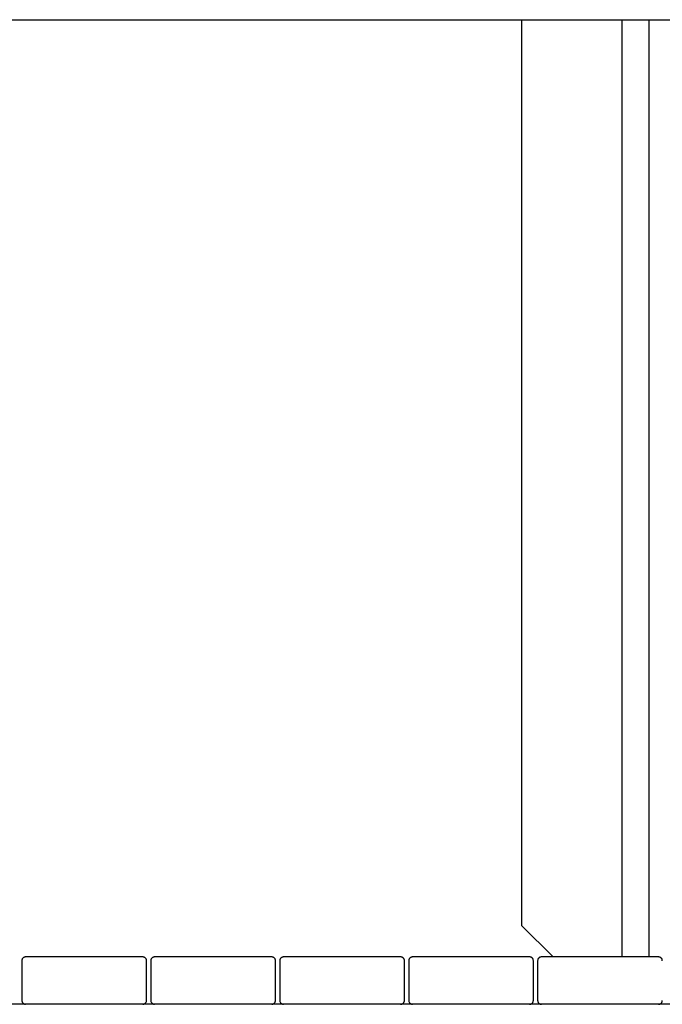
# Model space of a CAD drawing. Extents: x -59 to 59, y -25 to 25.
# Drawn here: x -33 to -28, y -8 to 0 of the extents above; entities that cross this region are included whole.
import ezdxf

# ---------------------------------------------------------------- set-up
doc = ezdxf.new("R2010")
doc.units = 0
doc.layers.get('0').update_dxf_attribs({"linetype": 'CONTINUOUS'})

msp = doc.modelspace()

# ---------------------------------------------------------------- linework, layer by layer
at = {"color": 0}
for points in [[(-37.6688, 0.1545), (-17.208, 0.1545)], [(-29.4288, -7.1158), (-29.4288, 0.1545)], [(-28.6287, 0.1545), (-28.6287, -7.3659)], [(-28.4084, -7.3659), (-28.4084, 0.1545)], [(-29.4288, -7.1158), (-29.1787, -7.3659)], [(-33.4107, -7.3659), (-33.4107, -7.3659), (-33.4136, -7.366), (-33.4166, -7.3664), (-33.4193, -7.3671), (-33.4222, -7.3682), (-33.4247, -7.3693), (-33.4273, -7.3709), (-33.4295, -7.3726), (-33.4318, -7.3746), (-33.4336, -7.3766), (-33.4354, -7.3789), (-33.4368, -7.3813), (-33.4382, -7.384), (-33.4392, -7.3867), (-33.44, -7.3896), (-33.4404, -7.3926), (-33.4407, -7.3958), (-33.4407, -7.3958), (-33.4407, -7.3958), (-33.4407, -7.3958), (-33.4407, -7.3958), (-33.4407, -7.3958), (-33.4407, -7.3958), (-33.4407, -7.3958), (-33.4407, -7.3958), (-33.4407, -7.3958), (-33.4407, -7.3958), (-33.4407, -7.3958), (-33.4407, -7.3958), (-33.4407, -7.3958), (-33.4407, -7.3958), (-33.4407, -7.3958), (-33.4407, -7.3958), (-33.4407, -7.3958)], [(-33.4107, -7.3659), (-33.4107, -7.3659), (-33.4136, -7.366), (-33.4166, -7.3664), (-33.4193, -7.3671), (-33.4222, -7.3682), (-33.4247, -7.3693), (-33.4273, -7.3709), (-33.4295, -7.3726), (-33.4318, -7.3746), (-33.4336, -7.3766), (-33.4354, -7.3789), (-33.4368, -7.3813), (-33.4382, -7.384), (-33.4392, -7.3867), (-33.44, -7.3896), (-33.4404, -7.3926), (-33.4407, -7.3958), (-33.4407, -7.3958), (-33.4407, -7.3958), (-33.4407, -7.3958), (-33.4407, -7.3958), (-33.4407, -7.3958), (-33.4407, -7.3958), (-33.4407, -7.3958), (-33.4407, -7.3958), (-33.4407, -7.3958), (-33.4407, -7.3958), (-33.4407, -7.3958), (-33.4407, -7.3958), (-33.4407, -7.3958), (-33.4407, -7.3958), (-33.4407, -7.3958), (-33.4407, -7.3958), (-33.4407, -7.3958)], [(-33.4407, -7.3958), (-33.4407, -7.7159)], [(-32.4706, -7.3659), (-33.4107, -7.3659)], [(-32.4407, -7.3958), (-32.4407, -7.3958), (-32.4408, -7.3926), (-32.4412, -7.3896), (-32.4419, -7.3867), (-32.443, -7.384), (-32.4441, -7.3813), (-32.4457, -7.3789), (-32.4474, -7.3766), (-32.4494, -7.3746), (-32.4514, -7.3726), (-32.4537, -7.3709), (-32.4561, -7.3693), (-32.4588, -7.3682), (-32.4615, -7.3671), (-32.4644, -7.3664), (-32.4674, -7.366), (-32.4706, -7.3659), (-32.4706, -7.3659), (-32.4706, -7.3659), (-32.4706, -7.3659), (-32.4706, -7.3659), (-32.4706, -7.3659), (-32.4706, -7.3659), (-32.4706, -7.3659), (-32.4706, -7.3659), (-32.4706, -7.3659), (-32.4706, -7.3659), (-32.4706, -7.3659), (-32.4706, -7.3659), (-32.4706, -7.3659), (-32.4706, -7.3659), (-32.4706, -7.3659), (-32.4706, -7.3659), (-32.4706, -7.3659)], [(-32.4407, -7.3958), (-32.4407, -7.3958), (-32.4408, -7.3926), (-32.4412, -7.3896), (-32.4419, -7.3867), (-32.443, -7.384), (-32.4441, -7.3813), (-32.4457, -7.3789), (-32.4474, -7.3766), (-32.4494, -7.3746), (-32.4514, -7.3726), (-32.4537, -7.3709), (-32.4561, -7.3693), (-32.4588, -7.3682), (-32.4615, -7.3671), (-32.4644, -7.3664), (-32.4674, -7.366), (-32.4706, -7.3659), (-32.4706, -7.3659), (-32.4706, -7.3659), (-32.4706, -7.3659), (-32.4706, -7.3659), (-32.4706, -7.3659), (-32.4706, -7.3659), (-32.4706, -7.3659), (-32.4706, -7.3659), (-32.4706, -7.3659), (-32.4706, -7.3659), (-32.4706, -7.3659), (-32.4706, -7.3659), (-32.4706, -7.3659), (-32.4706, -7.3659), (-32.4706, -7.3659), (-32.4706, -7.3659), (-32.4706, -7.3659)], [(-32.4407, -7.7159), (-32.4407, -7.3958)], [(-32.4063, -7.3958), (-32.4063, -7.7159)], [(-32.3762, -7.3659), (-32.3762, -7.3659), (-32.3791, -7.366), (-32.3821, -7.3664), (-32.3848, -7.3671), (-32.3877, -7.3682), (-32.3902, -7.3693), (-32.3928, -7.3709), (-32.395, -7.3726), (-32.3973, -7.3746), (-32.3991, -7.3766), (-32.4009, -7.3789), (-32.4023, -7.3813), (-32.4037, -7.384), (-32.4047, -7.3867), (-32.4055, -7.3896), (-32.4059, -7.3926), (-32.4062, -7.3958), (-32.4062, -7.3958), (-32.4062, -7.3958), (-32.4062, -7.3958), (-32.4062, -7.3958), (-32.4062, -7.3958), (-32.4062, -7.3958), (-32.4062, -7.3958), (-32.4062, -7.3958), (-32.4062, -7.3958), (-32.4062, -7.3958), (-32.4062, -7.3958), (-32.4062, -7.3958), (-32.4062, -7.3958), (-32.4062, -7.3958), (-32.4062, -7.3958), (-32.4062, -7.3958), (-32.4062, -7.3958)], [(-32.3762, -7.3659), (-32.3762, -7.3659), (-32.3791, -7.366), (-32.3821, -7.3664), (-32.3848, -7.3671), (-32.3877, -7.3682), (-32.3902, -7.3693), (-32.3928, -7.3709), (-32.395, -7.3726), (-32.3973, -7.3746), (-32.3991, -7.3766), (-32.4009, -7.3789), (-32.4023, -7.3813), (-32.4037, -7.384), (-32.4047, -7.3867), (-32.4055, -7.3896), (-32.4059, -7.3926), (-32.4062, -7.3958), (-32.4062, -7.3958), (-32.4062, -7.3958), (-32.4062, -7.3958), (-32.4062, -7.3958), (-32.4062, -7.3958), (-32.4062, -7.3958), (-32.4062, -7.3958), (-32.4062, -7.3958), (-32.4062, -7.3958), (-32.4062, -7.3958), (-32.4062, -7.3958), (-32.4062, -7.3958), (-32.4062, -7.3958), (-32.4062, -7.3958), (-32.4062, -7.3958), (-32.4062, -7.3958), (-32.4062, -7.3958)], [(-31.4362, -7.3659), (-32.3762, -7.3659)], [(-31.4062, -7.3958), (-31.4062, -7.3958), (-31.4063, -7.3926), (-31.4067, -7.3896), (-31.4074, -7.3867), (-31.4085, -7.384), (-31.4096, -7.3813), (-31.4112, -7.3789), (-31.4129, -7.3766), (-31.4149, -7.3746), (-31.4169, -7.3726), (-31.4193, -7.3709), (-31.4217, -7.3693), (-31.4244, -7.3682), (-31.4271, -7.3671), (-31.43, -7.3664), (-31.433, -7.366), (-31.4362, -7.3659), (-31.4362, -7.3659), (-31.4362, -7.3659), (-31.4362, -7.3659), (-31.4362, -7.3659), (-31.4362, -7.3659), (-31.4362, -7.3659), (-31.4362, -7.3659), (-31.4362, -7.3659), (-31.4362, -7.3659), (-31.4362, -7.3659), (-31.4362, -7.3659), (-31.4362, -7.3659), (-31.4362, -7.3659), (-31.4362, -7.3659), (-31.4362, -7.3659), (-31.4362, -7.3659), (-31.4362, -7.3659)], [(-31.4062, -7.3958), (-31.4062, -7.3958), (-31.4063, -7.3926), (-31.4067, -7.3896), (-31.4074, -7.3867), (-31.4085, -7.384), (-31.4096, -7.3813), (-31.4112, -7.3789), (-31.4129, -7.3766), (-31.4149, -7.3746), (-31.4169, -7.3726), (-31.4193, -7.3709), (-31.4217, -7.3693), (-31.4244, -7.3682), (-31.4271, -7.3671), (-31.43, -7.3664), (-31.433, -7.366), (-31.4362, -7.3659), (-31.4362, -7.3659), (-31.4362, -7.3659), (-31.4362, -7.3659), (-31.4362, -7.3659), (-31.4362, -7.3659), (-31.4362, -7.3659), (-31.4362, -7.3659), (-31.4362, -7.3659), (-31.4362, -7.3659), (-31.4362, -7.3659), (-31.4362, -7.3659), (-31.4362, -7.3659), (-31.4362, -7.3659), (-31.4362, -7.3659), (-31.4362, -7.3659), (-31.4362, -7.3659), (-31.4362, -7.3659)], [(-31.4062, -7.7159), (-31.4062, -7.3958)], [(-31.3418, -7.3659), (-31.3418, -7.3659), (-31.3447, -7.366), (-31.3477, -7.3664), (-31.3504, -7.3671), (-31.3533, -7.3682), (-31.3558, -7.3693), (-31.3584, -7.3709), (-31.3606, -7.3726), (-31.3629, -7.3746), (-31.3647, -7.3766), (-31.3665, -7.3789), (-31.3679, -7.3813), (-31.3693, -7.384), (-31.3703, -7.3867), (-31.3711, -7.3896), (-31.3715, -7.3926), (-31.3718, -7.3958), (-31.3718, -7.3958), (-31.3718, -7.3958), (-31.3718, -7.3958), (-31.3718, -7.3958), (-31.3718, -7.3958), (-31.3718, -7.3958), (-31.3718, -7.3958), (-31.3718, -7.3958), (-31.3718, -7.3958), (-31.3718, -7.3958), (-31.3718, -7.3958), (-31.3718, -7.3958), (-31.3718, -7.3958), (-31.3718, -7.3958), (-31.3718, -7.3958), (-31.3718, -7.3958), (-31.3718, -7.3958)], [(-31.3418, -7.3659), (-31.3418, -7.3659), (-31.3447, -7.366), (-31.3477, -7.3664), (-31.3504, -7.3671), (-31.3533, -7.3682), (-31.3558, -7.3693), (-31.3584, -7.3709), (-31.3606, -7.3726), (-31.3629, -7.3746), (-31.3647, -7.3766), (-31.3665, -7.3789), (-31.3679, -7.3813), (-31.3693, -7.384), (-31.3703, -7.3867), (-31.3711, -7.3896), (-31.3715, -7.3926), (-31.3718, -7.3958), (-31.3718, -7.3958), (-31.3718, -7.3958), (-31.3718, -7.3958), (-31.3718, -7.3958), (-31.3718, -7.3958), (-31.3718, -7.3958), (-31.3718, -7.3958), (-31.3718, -7.3958), (-31.3718, -7.3958), (-31.3718, -7.3958), (-31.3718, -7.3958), (-31.3718, -7.3958), (-31.3718, -7.3958), (-31.3718, -7.3958), (-31.3718, -7.3958), (-31.3718, -7.3958), (-31.3718, -7.3958)], [(-31.3718, -7.3958), (-31.3718, -7.7159)], [(-30.4018, -7.3659), (-31.3418, -7.3659)], [(-30.3718, -7.3958), (-30.3718, -7.3958), (-30.3719, -7.3926), (-30.3723, -7.3896), (-30.373, -7.3867), (-30.3741, -7.384), (-30.3752, -7.3813), (-30.3768, -7.3789), (-30.3785, -7.3766), (-30.3805, -7.3746), (-30.3825, -7.3726), (-30.3849, -7.3709), (-30.3873, -7.3693), (-30.39, -7.3682), (-30.3927, -7.3671), (-30.3956, -7.3664), (-30.3986, -7.366), (-30.4018, -7.3659), (-30.4018, -7.3659), (-30.4018, -7.3659), (-30.4018, -7.3659), (-30.4018, -7.3659), (-30.4018, -7.3659), (-30.4018, -7.3659), (-30.4018, -7.3659), (-30.4018, -7.3659), (-30.4018, -7.3659), (-30.4018, -7.3659), (-30.4018, -7.3659), (-30.4018, -7.3659), (-30.4018, -7.3659), (-30.4018, -7.3659), (-30.4018, -7.3659), (-30.4018, -7.3659), (-30.4018, -7.3659)], [(-30.3718, -7.3958), (-30.3718, -7.3958), (-30.3719, -7.3926), (-30.3723, -7.3896), (-30.373, -7.3867), (-30.3741, -7.384), (-30.3752, -7.3813), (-30.3768, -7.3789), (-30.3785, -7.3766), (-30.3805, -7.3746), (-30.3825, -7.3726), (-30.3849, -7.3709), (-30.3873, -7.3693), (-30.39, -7.3682), (-30.3927, -7.3671), (-30.3956, -7.3664), (-30.3986, -7.366), (-30.4018, -7.3659), (-30.4018, -7.3659), (-30.4018, -7.3659), (-30.4018, -7.3659), (-30.4018, -7.3659), (-30.4018, -7.3659), (-30.4018, -7.3659), (-30.4018, -7.3659), (-30.4018, -7.3659), (-30.4018, -7.3659), (-30.4018, -7.3659), (-30.4018, -7.3659), (-30.4018, -7.3659), (-30.4018, -7.3659), (-30.4018, -7.3659), (-30.4018, -7.3659), (-30.4018, -7.3659), (-30.4018, -7.3659)], [(-30.3718, -7.7159), (-30.3718, -7.3958)], [(-30.3374, -7.3958), (-30.3374, -7.7159)], [(-30.3073, -7.3659), (-30.3073, -7.3659), (-30.3102, -7.366), (-30.3132, -7.3664), (-30.3159, -7.3671), (-30.3188, -7.3682), (-30.3213, -7.3693), (-30.3239, -7.3709), (-30.3261, -7.3726), (-30.3284, -7.3746), (-30.3302, -7.3766), (-30.332, -7.3789), (-30.3334, -7.3813), (-30.3348, -7.384), (-30.3358, -7.3867), (-30.3366, -7.3896), (-30.337, -7.3926), (-30.3373, -7.3958), (-30.3373, -7.3958), (-30.3373, -7.3958), (-30.3373, -7.3958), (-30.3373, -7.3958), (-30.3373, -7.3958), (-30.3373, -7.3958), (-30.3373, -7.3958), (-30.3373, -7.3958), (-30.3373, -7.3958), (-30.3373, -7.3958), (-30.3373, -7.3958), (-30.3373, -7.3958), (-30.3373, -7.3958), (-30.3373, -7.3958), (-30.3373, -7.3958), (-30.3373, -7.3958), (-30.3373, -7.3958)], [(-30.3073, -7.3659), (-30.3073, -7.3659), (-30.3102, -7.366), (-30.3132, -7.3664), (-30.3159, -7.3671), (-30.3188, -7.3682), (-30.3213, -7.3693), (-30.3239, -7.3709), (-30.3261, -7.3726), (-30.3284, -7.3746), (-30.3302, -7.3766), (-30.332, -7.3789), (-30.3334, -7.3813), (-30.3348, -7.384), (-30.3358, -7.3867), (-30.3366, -7.3896), (-30.337, -7.3926), (-30.3373, -7.3958), (-30.3373, -7.3958), (-30.3373, -7.3958), (-30.3373, -7.3958), (-30.3373, -7.3958), (-30.3373, -7.3958), (-30.3373, -7.3958), (-30.3373, -7.3958), (-30.3373, -7.3958), (-30.3373, -7.3958), (-30.3373, -7.3958), (-30.3373, -7.3958), (-30.3373, -7.3958), (-30.3373, -7.3958), (-30.3373, -7.3958), (-30.3373, -7.3958), (-30.3373, -7.3958), (-30.3373, -7.3958)], [(-29.3673, -7.3659), (-30.3073, -7.3659)], [(-29.3374, -7.3958), (-29.3374, -7.3958), (-29.3375, -7.3926), (-29.3379, -7.3896), (-29.3386, -7.3867), (-29.3397, -7.384), (-29.3408, -7.3813), (-29.3424, -7.3789), (-29.3441, -7.3766), (-29.3461, -7.3746), (-29.3481, -7.3726), (-29.3504, -7.3709), (-29.3528, -7.3693), (-29.3555, -7.3682), (-29.3582, -7.3671), (-29.3611, -7.3664), (-29.3641, -7.366), (-29.3673, -7.3659), (-29.3673, -7.3659), (-29.3673, -7.3659), (-29.3673, -7.3659), (-29.3673, -7.3659), (-29.3673, -7.3659), (-29.3673, -7.3659), (-29.3673, -7.3659), (-29.3673, -7.3659), (-29.3673, -7.3659), (-29.3673, -7.3659), (-29.3673, -7.3659), (-29.3673, -7.3659), (-29.3673, -7.3659), (-29.3673, -7.3659), (-29.3673, -7.3659), (-29.3673, -7.3659), (-29.3673, -7.3659)], [(-29.3374, -7.3958), (-29.3374, -7.3958), (-29.3375, -7.3926), (-29.3379, -7.3896), (-29.3386, -7.3867), (-29.3397, -7.384), (-29.3408, -7.3813), (-29.3424, -7.3789), (-29.3441, -7.3766), (-29.3461, -7.3746), (-29.3481, -7.3726), (-29.3504, -7.3709), (-29.3528, -7.3693), (-29.3555, -7.3682), (-29.3582, -7.3671), (-29.3611, -7.3664), (-29.3641, -7.366), (-29.3673, -7.3659), (-29.3673, -7.3659), (-29.3673, -7.3659), (-29.3673, -7.3659), (-29.3673, -7.3659), (-29.3673, -7.3659), (-29.3673, -7.3659), (-29.3673, -7.3659), (-29.3673, -7.3659), (-29.3673, -7.3659), (-29.3673, -7.3659), (-29.3673, -7.3659), (-29.3673, -7.3659), (-29.3673, -7.3659), (-29.3673, -7.3659), (-29.3673, -7.3659), (-29.3673, -7.3659), (-29.3673, -7.3659)], [(-29.3374, -7.7159), (-29.3374, -7.3958)], [(-29.2729, -7.3659), (-29.2729, -7.3659), (-29.2758, -7.366), (-29.2788, -7.3664), (-29.2815, -7.3671), (-29.2844, -7.3682), (-29.2869, -7.3693), (-29.2895, -7.3709), (-29.2917, -7.3726), (-29.294, -7.3746), (-29.2958, -7.3766), (-29.2976, -7.3789), (-29.299, -7.3813), (-29.3004, -7.384), (-29.3014, -7.3867), (-29.3022, -7.3896), (-29.3026, -7.3926), (-29.3029, -7.3958), (-29.3029, -7.3958), (-29.3029, -7.3958), (-29.3029, -7.3958), (-29.3029, -7.3958), (-29.3029, -7.3958), (-29.3029, -7.3958), (-29.3029, -7.3958), (-29.3029, -7.3958), (-29.3029, -7.3958), (-29.3029, -7.3958), (-29.3029, -7.3958), (-29.3029, -7.3958), (-29.3029, -7.3958), (-29.3029, -7.3958), (-29.3029, -7.3958), (-29.3029, -7.3958), (-29.3029, -7.3958)], [(-29.2729, -7.3659), (-29.2729, -7.3659), (-29.2758, -7.366), (-29.2788, -7.3664), (-29.2815, -7.3671), (-29.2844, -7.3682), (-29.2869, -7.3693), (-29.2895, -7.3709), (-29.2917, -7.3726), (-29.294, -7.3746), (-29.2958, -7.3766), (-29.2976, -7.3789), (-29.299, -7.3813), (-29.3004, -7.384), (-29.3014, -7.3867), (-29.3022, -7.3896), (-29.3026, -7.3926), (-29.3029, -7.3958), (-29.3029, -7.3958), (-29.3029, -7.3958), (-29.3029, -7.3958), (-29.3029, -7.3958), (-29.3029, -7.3958), (-29.3029, -7.3958), (-29.3029, -7.3958), (-29.3029, -7.3958), (-29.3029, -7.3958), (-29.3029, -7.3958), (-29.3029, -7.3958), (-29.3029, -7.3958), (-29.3029, -7.3958), (-29.3029, -7.3958), (-29.3029, -7.3958), (-29.3029, -7.3958), (-29.3029, -7.3958)], [(-29.3029, -7.3958), (-29.3029, -7.7159)], [(-28.3329, -7.3659), (-29.2729, -7.3659)], [(-28.3029, -7.3958), (-28.3029, -7.3958), (-28.303, -7.3926), (-28.3034, -7.3896), (-28.3041, -7.3867), (-28.3052, -7.384), (-28.3063, -7.3813), (-28.3079, -7.3789), (-28.3096, -7.3766), (-28.3116, -7.3746), (-28.3136, -7.3726), (-28.316, -7.3709), (-28.3184, -7.3693), (-28.3211, -7.3682), (-28.3238, -7.3671), (-28.3267, -7.3664), (-28.3297, -7.366), (-28.3329, -7.3659), (-28.3329, -7.3659), (-28.3329, -7.3659), (-28.3329, -7.3659), (-28.3329, -7.3659), (-28.3329, -7.3659), (-28.3329, -7.3659), (-28.3329, -7.3659), (-28.3329, -7.3659), (-28.3329, -7.3659), (-28.3329, -7.3659), (-28.3329, -7.3659), (-28.3329, -7.3659), (-28.3329, -7.3659), (-28.3329, -7.3659), (-28.3329, -7.3659), (-28.3329, -7.3659), (-28.3329, -7.3659)], [(-28.3029, -7.3958), (-28.3029, -7.3958), (-28.303, -7.3926), (-28.3034, -7.3896), (-28.3041, -7.3867), (-28.3052, -7.384), (-28.3063, -7.3813), (-28.3079, -7.3789), (-28.3096, -7.3766), (-28.3116, -7.3746), (-28.3136, -7.3726), (-28.316, -7.3709), (-28.3184, -7.3693), (-28.3211, -7.3682), (-28.3238, -7.3671), (-28.3267, -7.3664), (-28.3297, -7.366), (-28.3329, -7.3659), (-28.3329, -7.3659), (-28.3329, -7.3659), (-28.3329, -7.3659), (-28.3329, -7.3659), (-28.3329, -7.3659), (-28.3329, -7.3659), (-28.3329, -7.3659), (-28.3329, -7.3659), (-28.3329, -7.3659), (-28.3329, -7.3659), (-28.3329, -7.3659), (-28.3329, -7.3659), (-28.3329, -7.3659), (-28.3329, -7.3659), (-28.3329, -7.3659), (-28.3329, -7.3659), (-28.3329, -7.3659)], [(-33.4407, -7.7159), (-33.4407, -7.7159), (-33.4404, -7.7188), (-33.44, -7.7218), (-33.4392, -7.7245), (-33.4382, -7.7274), (-33.4368, -7.7299), (-33.4354, -7.7325), (-33.4336, -7.7347), (-33.4318, -7.737), (-33.4295, -7.7388), (-33.4273, -7.7406), (-33.4247, -7.742), (-33.4222, -7.7434), (-33.4193, -7.7444), (-33.4166, -7.7452), (-33.4136, -7.7456), (-33.4107, -7.7459), (-33.4107, -7.7459), (-33.4107, -7.7459), (-33.4107, -7.7459), (-33.4107, -7.7459), (-33.4107, -7.7459), (-33.4107, -7.7459), (-33.4107, -7.7459), (-33.4107, -7.7459), (-33.4107, -7.7459), (-33.4107, -7.7459), (-33.4107, -7.7459), (-33.4107, -7.7459), (-33.4107, -7.7459), (-33.4107, -7.7459), (-33.4107, -7.7459), (-33.4107, -7.7459), (-33.4107, -7.7459)], [(-33.4407, -7.7159), (-33.4407, -7.7159), (-33.4404, -7.7188), (-33.44, -7.7218), (-33.4392, -7.7245), (-33.4382, -7.7274), (-33.4368, -7.7299), (-33.4354, -7.7325), (-33.4336, -7.7347), (-33.4318, -7.737), (-33.4295, -7.7388), (-33.4273, -7.7406), (-33.4247, -7.742), (-33.4222, -7.7434), (-33.4193, -7.7444), (-33.4166, -7.7452), (-33.4136, -7.7456), (-33.4107, -7.7459), (-33.4107, -7.7459), (-33.4107, -7.7459), (-33.4107, -7.7459), (-33.4107, -7.7459), (-33.4107, -7.7459), (-33.4107, -7.7459), (-33.4107, -7.7459), (-33.4107, -7.7459), (-33.4107, -7.7459), (-33.4107, -7.7459), (-33.4107, -7.7459), (-33.4107, -7.7459), (-33.4107, -7.7459), (-33.4107, -7.7459), (-33.4107, -7.7459), (-33.4107, -7.7459), (-33.4107, -7.7459)], [(-32.4706, -7.7459), (-32.4706, -7.7459), (-32.4674, -7.7456), (-32.4644, -7.7452), (-32.4615, -7.7444), (-32.4588, -7.7434), (-32.4561, -7.742), (-32.4537, -7.7406), (-32.4514, -7.7388), (-32.4494, -7.737), (-32.4474, -7.7347), (-32.4457, -7.7325), (-32.4441, -7.7299), (-32.443, -7.7274), (-32.4419, -7.7245), (-32.4412, -7.7218), (-32.4408, -7.7188), (-32.4407, -7.7159), (-32.4407, -7.7159), (-32.4407, -7.7159), (-32.4407, -7.7159), (-32.4407, -7.7159), (-32.4407, -7.7159), (-32.4407, -7.7159), (-32.4407, -7.7159), (-32.4407, -7.7159), (-32.4407, -7.7159), (-32.4407, -7.7159), (-32.4407, -7.7159), (-32.4407, -7.7159), (-32.4407, -7.7159), (-32.4407, -7.7159), (-32.4407, -7.7159), (-32.4407, -7.7159), (-32.4407, -7.7159)], [(-32.4706, -7.7459), (-32.4706, -7.7459), (-32.4674, -7.7456), (-32.4644, -7.7452), (-32.4615, -7.7444), (-32.4588, -7.7434), (-32.4561, -7.742), (-32.4537, -7.7406), (-32.4514, -7.7388), (-32.4494, -7.737), (-32.4474, -7.7347), (-32.4457, -7.7325), (-32.4441, -7.7299), (-32.443, -7.7274), (-32.4419, -7.7245), (-32.4412, -7.7218), (-32.4408, -7.7188), (-32.4407, -7.7159), (-32.4407, -7.7159), (-32.4407, -7.7159), (-32.4407, -7.7159), (-32.4407, -7.7159), (-32.4407, -7.7159), (-32.4407, -7.7159), (-32.4407, -7.7159), (-32.4407, -7.7159), (-32.4407, -7.7159), (-32.4407, -7.7159), (-32.4407, -7.7159), (-32.4407, -7.7159), (-32.4407, -7.7159), (-32.4407, -7.7159), (-32.4407, -7.7159), (-32.4407, -7.7159), (-32.4407, -7.7159)], [(-32.4062, -7.7159), (-32.4062, -7.7159), (-32.4059, -7.7188), (-32.4055, -7.7218), (-32.4047, -7.7245), (-32.4037, -7.7274), (-32.4023, -7.7299), (-32.4009, -7.7325), (-32.3991, -7.7347), (-32.3973, -7.737), (-32.395, -7.7388), (-32.3928, -7.7406), (-32.3902, -7.742), (-32.3877, -7.7434), (-32.3848, -7.7444), (-32.3821, -7.7452), (-32.3791, -7.7456), (-32.3762, -7.7459), (-32.3762, -7.7459), (-32.3762, -7.7459), (-32.3762, -7.7459), (-32.3762, -7.7459), (-32.3762, -7.7459), (-32.3762, -7.7459), (-32.3762, -7.7459), (-32.3762, -7.7459), (-32.3762, -7.7459), (-32.3762, -7.7459), (-32.3762, -7.7459), (-32.3762, -7.7459), (-32.3762, -7.7459), (-32.3762, -7.7459), (-32.3762, -7.7459), (-32.3762, -7.7459), (-32.3762, -7.7459)], [(-32.4062, -7.7159), (-32.4062, -7.7159), (-32.4059, -7.7188), (-32.4055, -7.7218), (-32.4047, -7.7245), (-32.4037, -7.7274), (-32.4023, -7.7299), (-32.4009, -7.7325), (-32.3991, -7.7347), (-32.3973, -7.737), (-32.395, -7.7388), (-32.3928, -7.7406), (-32.3902, -7.742), (-32.3877, -7.7434), (-32.3848, -7.7444), (-32.3821, -7.7452), (-32.3791, -7.7456), (-32.3762, -7.7459), (-32.3762, -7.7459), (-32.3762, -7.7459), (-32.3762, -7.7459), (-32.3762, -7.7459), (-32.3762, -7.7459), (-32.3762, -7.7459), (-32.3762, -7.7459), (-32.3762, -7.7459), (-32.3762, -7.7459), (-32.3762, -7.7459), (-32.3762, -7.7459), (-32.3762, -7.7459), (-32.3762, -7.7459), (-32.3762, -7.7459), (-32.3762, -7.7459), (-32.3762, -7.7459), (-32.3762, -7.7459)], [(-31.4362, -7.7459), (-31.4362, -7.7459), (-31.433, -7.7456), (-31.43, -7.7452), (-31.4271, -7.7444), (-31.4244, -7.7434), (-31.4217, -7.742), (-31.4193, -7.7406), (-31.4169, -7.7388), (-31.4149, -7.737), (-31.4129, -7.7347), (-31.4112, -7.7325), (-31.4096, -7.7299), (-31.4085, -7.7274), (-31.4074, -7.7245), (-31.4067, -7.7218), (-31.4063, -7.7188), (-31.4062, -7.7159), (-31.4062, -7.7159), (-31.4062, -7.7159), (-31.4062, -7.7159), (-31.4062, -7.7159), (-31.4062, -7.7159), (-31.4062, -7.7159), (-31.4062, -7.7159), (-31.4062, -7.7159), (-31.4062, -7.7159), (-31.4062, -7.7159), (-31.4062, -7.7159), (-31.4062, -7.7159), (-31.4062, -7.7159), (-31.4062, -7.7159), (-31.4062, -7.7159), (-31.4062, -7.7159), (-31.4062, -7.7159)], [(-31.4362, -7.7459), (-31.4362, -7.7459), (-31.433, -7.7456), (-31.43, -7.7452), (-31.4271, -7.7444), (-31.4244, -7.7434), (-31.4217, -7.742), (-31.4193, -7.7406), (-31.4169, -7.7388), (-31.4149, -7.737), (-31.4129, -7.7347), (-31.4112, -7.7325), (-31.4096, -7.7299), (-31.4085, -7.7274), (-31.4074, -7.7245), (-31.4067, -7.7218), (-31.4063, -7.7188), (-31.4062, -7.7159), (-31.4062, -7.7159), (-31.4062, -7.7159), (-31.4062, -7.7159), (-31.4062, -7.7159), (-31.4062, -7.7159), (-31.4062, -7.7159), (-31.4062, -7.7159), (-31.4062, -7.7159), (-31.4062, -7.7159), (-31.4062, -7.7159), (-31.4062, -7.7159), (-31.4062, -7.7159), (-31.4062, -7.7159), (-31.4062, -7.7159), (-31.4062, -7.7159), (-31.4062, -7.7159), (-31.4062, -7.7159)], [(-31.3718, -7.7159), (-31.3718, -7.7159), (-31.3715, -7.7188), (-31.3711, -7.7218), (-31.3703, -7.7245), (-31.3693, -7.7274), (-31.3679, -7.7299), (-31.3665, -7.7325), (-31.3647, -7.7347), (-31.3629, -7.737), (-31.3606, -7.7388), (-31.3584, -7.7406), (-31.3558, -7.742), (-31.3533, -7.7434), (-31.3504, -7.7444), (-31.3477, -7.7452), (-31.3447, -7.7456), (-31.3418, -7.7459), (-31.3418, -7.7459), (-31.3418, -7.7459), (-31.3418, -7.7459), (-31.3418, -7.7459), (-31.3418, -7.7459), (-31.3418, -7.7459), (-31.3418, -7.7459), (-31.3418, -7.7459), (-31.3418, -7.7459), (-31.3418, -7.7459), (-31.3418, -7.7459), (-31.3418, -7.7459), (-31.3418, -7.7459), (-31.3418, -7.7459), (-31.3418, -7.7459), (-31.3418, -7.7459), (-31.3418, -7.7459)], [(-31.3718, -7.7159), (-31.3718, -7.7159), (-31.3715, -7.7188), (-31.3711, -7.7218), (-31.3703, -7.7245), (-31.3693, -7.7274), (-31.3679, -7.7299), (-31.3665, -7.7325), (-31.3647, -7.7347), (-31.3629, -7.737), (-31.3606, -7.7388), (-31.3584, -7.7406), (-31.3558, -7.742), (-31.3533, -7.7434), (-31.3504, -7.7444), (-31.3477, -7.7452), (-31.3447, -7.7456), (-31.3418, -7.7459), (-31.3418, -7.7459), (-31.3418, -7.7459), (-31.3418, -7.7459), (-31.3418, -7.7459), (-31.3418, -7.7459), (-31.3418, -7.7459), (-31.3418, -7.7459), (-31.3418, -7.7459), (-31.3418, -7.7459), (-31.3418, -7.7459), (-31.3418, -7.7459), (-31.3418, -7.7459), (-31.3418, -7.7459), (-31.3418, -7.7459), (-31.3418, -7.7459), (-31.3418, -7.7459), (-31.3418, -7.7459)], [(-30.4018, -7.7459), (-30.4018, -7.7459), (-30.3986, -7.7456), (-30.3956, -7.7452), (-30.3927, -7.7444), (-30.39, -7.7434), (-30.3873, -7.742), (-30.3849, -7.7406), (-30.3825, -7.7388), (-30.3805, -7.737), (-30.3785, -7.7347), (-30.3768, -7.7325), (-30.3752, -7.7299), (-30.3741, -7.7274), (-30.373, -7.7245), (-30.3723, -7.7218), (-30.3719, -7.7188), (-30.3718, -7.7159), (-30.3718, -7.7159), (-30.3718, -7.7159), (-30.3718, -7.7159), (-30.3718, -7.7159), (-30.3718, -7.7159), (-30.3718, -7.7159), (-30.3718, -7.7159), (-30.3718, -7.7159), (-30.3718, -7.7159), (-30.3718, -7.7159), (-30.3718, -7.7159), (-30.3718, -7.7159), (-30.3718, -7.7159), (-30.3718, -7.7159), (-30.3718, -7.7159), (-30.3718, -7.7159), (-30.3718, -7.7159)], [(-30.4018, -7.7459), (-30.4018, -7.7459), (-30.3986, -7.7456), (-30.3956, -7.7452), (-30.3927, -7.7444), (-30.39, -7.7434), (-30.3873, -7.742), (-30.3849, -7.7406), (-30.3825, -7.7388), (-30.3805, -7.737), (-30.3785, -7.7347), (-30.3768, -7.7325), (-30.3752, -7.7299), (-30.3741, -7.7274), (-30.373, -7.7245), (-30.3723, -7.7218), (-30.3719, -7.7188), (-30.3718, -7.7159), (-30.3718, -7.7159), (-30.3718, -7.7159), (-30.3718, -7.7159), (-30.3718, -7.7159), (-30.3718, -7.7159), (-30.3718, -7.7159), (-30.3718, -7.7159), (-30.3718, -7.7159), (-30.3718, -7.7159), (-30.3718, -7.7159), (-30.3718, -7.7159), (-30.3718, -7.7159), (-30.3718, -7.7159), (-30.3718, -7.7159), (-30.3718, -7.7159), (-30.3718, -7.7159), (-30.3718, -7.7159)], [(-30.3373, -7.7159), (-30.3373, -7.7159), (-30.337, -7.7188), (-30.3366, -7.7218), (-30.3358, -7.7245), (-30.3348, -7.7274), (-30.3334, -7.7299), (-30.332, -7.7325), (-30.3302, -7.7347), (-30.3284, -7.737), (-30.3261, -7.7388), (-30.3239, -7.7406), (-30.3213, -7.742), (-30.3188, -7.7434), (-30.3159, -7.7444), (-30.3132, -7.7452), (-30.3102, -7.7456), (-30.3073, -7.7459), (-30.3073, -7.7459), (-30.3073, -7.7459), (-30.3073, -7.7459), (-30.3073, -7.7459), (-30.3073, -7.7459), (-30.3073, -7.7459), (-30.3073, -7.7459), (-30.3073, -7.7459), (-30.3073, -7.7459), (-30.3073, -7.7459), (-30.3073, -7.7459), (-30.3073, -7.7459), (-30.3073, -7.7459), (-30.3073, -7.7459), (-30.3073, -7.7459), (-30.3073, -7.7459), (-30.3073, -7.7459)], [(-30.3373, -7.7159), (-30.3373, -7.7159), (-30.337, -7.7188), (-30.3366, -7.7218), (-30.3358, -7.7245), (-30.3348, -7.7274), (-30.3334, -7.7299), (-30.332, -7.7325), (-30.3302, -7.7347), (-30.3284, -7.737), (-30.3261, -7.7388), (-30.3239, -7.7406), (-30.3213, -7.742), (-30.3188, -7.7434), (-30.3159, -7.7444), (-30.3132, -7.7452), (-30.3102, -7.7456), (-30.3073, -7.7459), (-30.3073, -7.7459), (-30.3073, -7.7459), (-30.3073, -7.7459), (-30.3073, -7.7459), (-30.3073, -7.7459), (-30.3073, -7.7459), (-30.3073, -7.7459), (-30.3073, -7.7459), (-30.3073, -7.7459), (-30.3073, -7.7459), (-30.3073, -7.7459), (-30.3073, -7.7459), (-30.3073, -7.7459), (-30.3073, -7.7459), (-30.3073, -7.7459), (-30.3073, -7.7459), (-30.3073, -7.7459)], [(-29.3673, -7.7459), (-29.3673, -7.7459), (-29.3641, -7.7456), (-29.3611, -7.7452), (-29.3582, -7.7444), (-29.3555, -7.7434), (-29.3528, -7.742), (-29.3504, -7.7406), (-29.3481, -7.7388), (-29.3461, -7.737), (-29.3441, -7.7347), (-29.3424, -7.7325), (-29.3408, -7.7299), (-29.3397, -7.7274), (-29.3386, -7.7245), (-29.3379, -7.7218), (-29.3375, -7.7188), (-29.3374, -7.7159), (-29.3374, -7.7159), (-29.3374, -7.7159), (-29.3374, -7.7159), (-29.3374, -7.7159), (-29.3374, -7.7159), (-29.3374, -7.7159), (-29.3374, -7.7159), (-29.3374, -7.7159), (-29.3374, -7.7159), (-29.3374, -7.7159), (-29.3374, -7.7159), (-29.3374, -7.7159), (-29.3374, -7.7159), (-29.3374, -7.7159), (-29.3374, -7.7159), (-29.3374, -7.7159), (-29.3374, -7.7159)], [(-29.3673, -7.7459), (-29.3673, -7.7459), (-29.3641, -7.7456), (-29.3611, -7.7452), (-29.3582, -7.7444), (-29.3555, -7.7434), (-29.3528, -7.742), (-29.3504, -7.7406), (-29.3481, -7.7388), (-29.3461, -7.737), (-29.3441, -7.7347), (-29.3424, -7.7325), (-29.3408, -7.7299), (-29.3397, -7.7274), (-29.3386, -7.7245), (-29.3379, -7.7218), (-29.3375, -7.7188), (-29.3374, -7.7159), (-29.3374, -7.7159), (-29.3374, -7.7159), (-29.3374, -7.7159), (-29.3374, -7.7159), (-29.3374, -7.7159), (-29.3374, -7.7159), (-29.3374, -7.7159), (-29.3374, -7.7159), (-29.3374, -7.7159), (-29.3374, -7.7159), (-29.3374, -7.7159), (-29.3374, -7.7159), (-29.3374, -7.7159), (-29.3374, -7.7159), (-29.3374, -7.7159), (-29.3374, -7.7159), (-29.3374, -7.7159)], [(-29.3029, -7.7159), (-29.3029, -7.7159), (-29.3026, -7.7188), (-29.3022, -7.7218), (-29.3014, -7.7245), (-29.3004, -7.7274), (-29.299, -7.7299), (-29.2976, -7.7325), (-29.2958, -7.7347), (-29.294, -7.737), (-29.2917, -7.7388), (-29.2895, -7.7406), (-29.2869, -7.742), (-29.2844, -7.7434), (-29.2815, -7.7444), (-29.2788, -7.7452), (-29.2758, -7.7456), (-29.2729, -7.7459), (-29.2729, -7.7459), (-29.2729, -7.7459), (-29.2729, -7.7459), (-29.2729, -7.7459), (-29.2729, -7.7459), (-29.2729, -7.7459), (-29.2729, -7.7459), (-29.2729, -7.7459), (-29.2729, -7.7459), (-29.2729, -7.7459), (-29.2729, -7.7459), (-29.2729, -7.7459), (-29.2729, -7.7459), (-29.2729, -7.7459), (-29.2729, -7.7459), (-29.2729, -7.7459), (-29.2729, -7.7459)], [(-29.3029, -7.7159), (-29.3029, -7.7159), (-29.3026, -7.7188), (-29.3022, -7.7218), (-29.3014, -7.7245), (-29.3004, -7.7274), (-29.299, -7.7299), (-29.2976, -7.7325), (-29.2958, -7.7347), (-29.294, -7.737), (-29.2917, -7.7388), (-29.2895, -7.7406), (-29.2869, -7.742), (-29.2844, -7.7434), (-29.2815, -7.7444), (-29.2788, -7.7452), (-29.2758, -7.7456), (-29.2729, -7.7459), (-29.2729, -7.7459), (-29.2729, -7.7459), (-29.2729, -7.7459), (-29.2729, -7.7459), (-29.2729, -7.7459), (-29.2729, -7.7459), (-29.2729, -7.7459), (-29.2729, -7.7459), (-29.2729, -7.7459), (-29.2729, -7.7459), (-29.2729, -7.7459), (-29.2729, -7.7459), (-29.2729, -7.7459), (-29.2729, -7.7459), (-29.2729, -7.7459), (-29.2729, -7.7459), (-29.2729, -7.7459)], [(-28.3329, -7.7459), (-28.3329, -7.7459), (-28.3297, -7.7456), (-28.3267, -7.7452), (-28.3238, -7.7444), (-28.3211, -7.7434), (-28.3184, -7.742), (-28.316, -7.7406), (-28.3136, -7.7388), (-28.3116, -7.737), (-28.3096, -7.7347), (-28.3079, -7.7325), (-28.3063, -7.7299), (-28.3052, -7.7274), (-28.3041, -7.7245), (-28.3034, -7.7218), (-28.303, -7.7188), (-28.3029, -7.7159), (-28.3029, -7.7159), (-28.3029, -7.7159), (-28.3029, -7.7159), (-28.3029, -7.7159), (-28.3029, -7.7159), (-28.3029, -7.7159), (-28.3029, -7.7159), (-28.3029, -7.7159), (-28.3029, -7.7159), (-28.3029, -7.7159), (-28.3029, -7.7159), (-28.3029, -7.7159), (-28.3029, -7.7159), (-28.3029, -7.7159), (-28.3029, -7.7159), (-28.3029, -7.7159), (-28.3029, -7.7159)], [(-28.3329, -7.7459), (-28.3329, -7.7459), (-28.3297, -7.7456), (-28.3267, -7.7452), (-28.3238, -7.7444), (-28.3211, -7.7434), (-28.3184, -7.742), (-28.316, -7.7406), (-28.3136, -7.7388), (-28.3116, -7.737), (-28.3096, -7.7347), (-28.3079, -7.7325), (-28.3063, -7.7299), (-28.3052, -7.7274), (-28.3041, -7.7245), (-28.3034, -7.7218), (-28.303, -7.7188), (-28.3029, -7.7159), (-28.3029, -7.7159), (-28.3029, -7.7159), (-28.3029, -7.7159), (-28.3029, -7.7159), (-28.3029, -7.7159), (-28.3029, -7.7159), (-28.3029, -7.7159), (-28.3029, -7.7159), (-28.3029, -7.7159), (-28.3029, -7.7159), (-28.3029, -7.7159), (-28.3029, -7.7159), (-28.3029, -7.7159), (-28.3029, -7.7159), (-28.3029, -7.7159), (-28.3029, -7.7159), (-28.3029, -7.7159)], [(-28.1284, -7.7459), (-37.6688, -7.7459)]]:
    msp.add_lwpolyline(points, dxfattribs=at)

doc.saveas('drawing.dxf')
